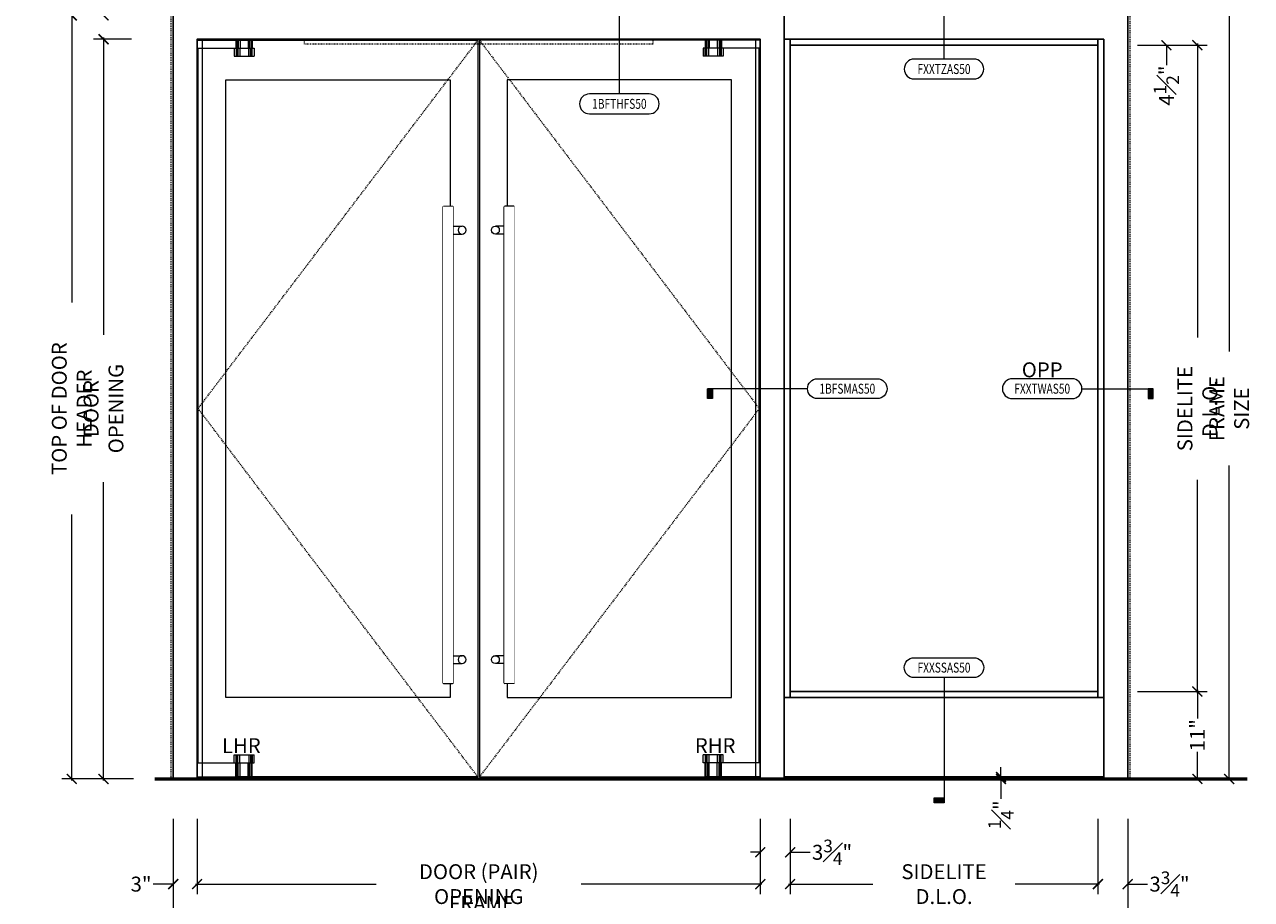
# Model space of a CAD drawing. Units: inches. Extents: x -240 to 1167, y -110 to 173.
# Drawn here: x 892 to 1046, y -15 to 95 of the extents above; entities that cross this region are included whole.
import ezdxf
from ezdxf.enums import TextEntityAlignment as Align

# ---------------------------------------------------------------- set-up
doc = ezdxf.new("R2010")
doc.units = ezdxf.units.IN
doc.header["$LTSCALE"] = 0.5
doc.header["$MEASUREMENT"] = 0
doc.set_wipeout_variables(frame=1)
doc.linetypes.add('HIDDEN', pattern=[0.375, 0.25, -0.125])
doc.linetypes.add('HIDDEN2', pattern=[0.1875, 0.125, -0.0625])
doc.layers.get('Defpoints').update_dxf_attribs({"color": 181, "lineweight": 5})
for name, color, linetype, lineweight in [('001 DAW-DIMENSION', 7, 'Continuous', 13), ('001 DAW-DIMENSION @ 20', 7, 'Continuous', 13), ('002 DAW-ELEV- FRAMING', 33, 'Continuous', 30), ('003 DAW-ELEV - DOOR', 30, 'Continuous', 20), ('004 DAW-HIDDEN', 53, 'HIDDEN', 9), ('008 DAW-HARDWARE', 151, 'Continuous', 13), ('100 DAW -ELEV - STOPS', 6, 'Continuous', 13), ('100 DAW-BORDER', 8, 'Continuous', 53)]:
    doc.layers.add(name, color=color, linetype=linetype, lineweight=lineweight)
doc.styles.add('Annotative', font='arial.ttf')
doc.styles.add('DAW-SMALL', font='arial.ttf', dxfattribs={"width": 0.85, "height": 0.09375})
doc.dimstyles.new('NOTES-DIMENSION$0', dxfattribs={"dimtxt": 0.09375, "dimasz": 0.0625, "dimexe": 0.0625, "dimexo": 0.25, "dimgap": 0.03125, "dimtad": 0, "dimdec": 6, "dimzin": 12, "dimdsep": 46, "dimlunit": 5, "dimtxsty": 'DAW-SMALL', "dimblk": 'ARCHTICK', "dimcen": 0, "dimdle": 0.01, "dimclrd": 256, "dimclre": 256, "dimclrt": 256, "dimadec": 0, "dimazin": 2, "dimtfac": 0.85, "dimtdec": 6, "dimtofl": 0, "dimtmove": 0, "dimatfit": 1, "dimfxl": 1, "dimfrac": 1, "dimtolj": 1, "dimtzin": 0, "dimlwd": -1, "dimlwe": -1, "dimarcsym": 0})

# ---------------------------------------------------------------- blocks, each defined once
blk = doc.blocks.new('*U384')
at = {"layer": '008 DAW-HARDWARE', "linetype": 'Continuous'}
for p, q in [((6.3, 92.625), (6.3, 91.625)), ((6.45625, 92.625), (6.45625, 91.625)), ((6.675, 92.625), (6.675, 91.625)), ((6.7375, 92.625), (6.7375, 91.625)), ((6.8, 92.625), (6.8, 91.625)), ((6.3625, 90.625), (6.3625, 91.625)), ((6.6125, 90.625), (6.6125, 91.625)), ((6.7375, 90.625), (6.7375, 91.625)), ((6.784375, 90.625), (6.784375, 91.625)), ((6.8, 90.625), (6.8, 91.625)), ((7.05, 91.625), (7.05, 90.625)), ((4.55, 90.625), (7.05, 90.625)), ((4.55, 2.797), (7.05, 2.797)), ((6.3, 0), (6.3, 1.797)), ((6.3625, 2.797), (6.3625, 1.797)), ((6.45625, 0), (6.45625, 1.797)), ((6.6125, 2.797), (6.6125, 1.797)), ((6.675, 0), (6.675, 1.797)), ((6.7375, 2.797), (6.7375, 1.797)), ((6.7375, 0), (6.7375, 1.797)), ((6.784375, 2.797), (6.784375, 1.797)), ((6.8, 2.797), (6.8, 1.797)), ((6.8, 0), (6.8, 1.797)), ((7.05, 1.797), (7.05, 2.797))]:
    blk.add_line(p, q, dxfattribs=at)
at = {"linetype": 'Continuous'}
for points in [[(-0.125, 92.625), (4.7375, 92.625), (4.7375, 91.625), (-0.125, 91.625)], [(-0.125, 1.797), (4.7375, 1.797), (4.7375, 0), (-0.125, 0)]]:
    blk.add_wipeout(points, dxfattribs=at).dxf.layer = '008 DAW-HARDWARE'
at = {"layer": '008 DAW-HARDWARE', "linetype": 'Continuous'}
for p, q in [((-0.125, 92.625), (6.8, 92.625)), ((4.7375, 92.625), (4.7375, 91.625)), ((4.83125, 92.625), (4.83125, 91.625)), ((4.89375, 92.625), (4.89375, 91.625)), ((5.05, 92.625), (5.05, 91.625)), ((5.3, 92.625), (5.3, 91.625)), ((-0.125, 91.625), (7.05, 91.625)), ((4.55, 91.625), (4.55, 90.625)), ((4.8, 91.625), (4.8, 90.625)), ((4.815625, 91.625), (4.815625, 90.625)), ((4.8625, 91.625), (4.8625, 90.625)), ((4.9875, 91.625), (4.9875, 90.625)), ((5.2375, 91.625), (5.2375, 90.625)), ((-0.125, 1.797), (7.05, 1.797)), ((4.55, 1.797), (4.55, 2.797)), ((4.7375, 0), (4.7375, 1.797)), ((4.8, 1.797), (4.8, 2.797)), ((4.815625, 1.797), (4.815625, 2.797)), ((4.83125, 0), (4.83125, 1.797)), ((4.8625, 1.797), (4.8625, 2.797)), ((4.89375, 0), (4.89375, 1.797)), ((4.9875, 1.797), (4.9875, 2.797)), ((5.05, 0), (5.05, 1.797)), ((5.2375, 1.797), (5.2375, 2.797)), ((5.3, 0), (5.3, 1.797)), ((-0.125, 0), (6.8, 0))]:
    blk.add_line(p, q, dxfattribs=at)
blk = doc.blocks.new('PULLS')
at = {"layer": '008 DAW-HARDWARE'}
for p, q in [((-2.375, 29.9375), (-2.3125, 30)), ((-2.375, -29.9375), (-2.375, 29.9375)), ((-2.375, 29.9375), (-1.125, 29.9375)), ((-2.3125, 30), (-1.1875, 30)), ((-1.125, 29.9375), (-1.1875, 30)), ((-1.125, -29.9375), (-1.125, 29.9375)), ((-1.125, 27.5), (0, 27.5)), ((-1.125, 26.5), (0, 26.5)), ((-1.125, -26.5), (0, -26.5)), ((-1.125, -27.5), (0, -27.5)), ((-2.375, -29.9375), (-1.125, -29.9375)), ((-2.375, -29.9375), (-2.3125, -30)), ((-2.3125, -30), (-1.1875, -30)), ((-1.125, -29.9375), (-1.1875, -30))]:
    blk.add_line(p, q, dxfattribs=at)
for centre, start, end in [((0, 27), 90, 270), ((0, 27), 270, 90), ((0, -27), 90, 270), ((0, -27), 270, 90)]:
    blk.add_arc(centre, 0.5, start, end, dxfattribs=at)
blk.add_wipeout([(-2.375, 29.9375), (-1.125, 29.9375), (-1.125, -29.9375), (-2.375, -29.9375)]).dxf.layer = '008 DAW-HARDWARE'
blk = doc.blocks.new('*U399')
h = blk.add_hatch(color=256)
h.dxf.hatch_style = 1
h.paths.add_polyline_path([(-1.75625, 0), (-1.69375, 0), (-1.69375, -0.125), (-1.75625, -0.125)])
blk.add_line((-0.5, 0), (-1.75625, 0))
blk.add_lwpolyline([(-1.75625, 0), (-1.69375, 0), (-1.69375, -0.125), (-1.75625, -0.125)], close=True)
blk.add_lwpolyline([(-0.375, -0.125, -1), (-0.375, 0.125), (0.375, 0.125, -1), (0.375, -0.125)], format="xyb", close=True)
at = {"style": 'Annotative', "width": 0.75, "flags": 4}
blk.add_attdef('DETAIL', text='', height=0.125, dxfattribs=at).set_placement((0, 0), align=Align.MIDDLE_CENTER)
blk = doc.blocks.new('*U400')
h = blk.add_hatch(color=256)
h.dxf.hatch_style = 1
h.paths.add_polyline_path([(1.396875, 0), (1.334375, 0), (1.334375, -0.125), (1.396875, -0.125)])
blk.add_line((0.5, 0), (1.396875, 0))
blk.add_lwpolyline([(0.375, -0.125, 1), (0.375, 0.125), (-0.375, 0.125, 1), (-0.375, -0.125)], format="xyb", close=True)
blk.add_lwpolyline([(1.396875, 0), (1.334375, 0), (1.334375, -0.125), (1.396875, -0.125)], close=True)
at = {"style": 'Annotative', "width": 0.75, "flags": 4}
blk.add_attdef('DETAIL', text='', height=0.125, dxfattribs=at).set_placement((0, 0), align=Align.MIDDLE_CENTER)
blk = doc.blocks.new('*U401')
h = blk.add_hatch(color=256)
h.dxf.hatch_style = 1
h.paths.add_polyline_path([(0, 1.4875), (-0.125, 1.4875), (-0.125, 1.425), (0, 1.425)])
blk.add_line((0, 0.125), (0, 1.425))
blk.add_lwpolyline([(0, 1.4875), (-0.125, 1.4875), (-0.125, 1.425), (0, 1.425)], close=True)
blk.add_lwpolyline([(0.375, -0.125, 1), (0.375, 0.125), (-0.375, 0.125, 1), (-0.375, -0.125)], format="xyb", close=True)
at = {"style": 'Annotative', "width": 0.75, "flags": 4}
blk.add_attdef('DETAIL', text='', height=0.125, dxfattribs=at).set_placement((0, 0), align=Align.MIDDLE_CENTER)
blk = doc.blocks.new('*U405')
h = blk.add_hatch(color=256)
h.dxf.hatch_style = 1
h.paths.add_polyline_path([(0, 1.05), (-0.125, 1.05), (-0.125, 0.9875), (0, 0.9875)])
blk.add_line((0, 0.125), (0, 0.9875))
blk.add_lwpolyline([(0, 1.05), (-0.125, 1.05), (-0.125, 0.9875), (0, 0.9875)], close=True)
blk.add_lwpolyline([(0.375, -0.125, 1), (0.375, 0.125), (-0.375, 0.125, 1), (-0.375, -0.125)], format="xyb", close=True)
at = {"style": 'Annotative', "width": 0.75, "flags": 4}
blk.add_attdef('DETAIL', text='', height=0.125, dxfattribs=at).set_placement((0, 0), align=Align.MIDDLE_CENTER)
blk = doc.blocks.new('*U406')
h = blk.add_hatch(color=256)
h.dxf.hatch_style = 1
h.paths.add_polyline_path([(0, -1.7), (-0.125, -1.7), (-0.125, -1.6375), (0, -1.6375)])
blk.add_line((0, -0.125), (0, -1.6375))
blk.add_lwpolyline([(0.375, 0.125, -1), (0.375, -0.125), (-0.375, -0.125, -1), (-0.375, 0.125)], format="xyb", close=True)
blk.add_lwpolyline([(0, -1.7), (-0.125, -1.7), (-0.125, -1.6375), (0, -1.6375)], close=True)
at = {"style": 'Annotative', "width": 0.75, "flags": 4}
blk.add_attdef('DETAIL', text='', height=0.125, dxfattribs=at).set_placement((0, 0), align=Align.MIDDLE_CENTER)
blk = doc.blocks.new('_ArchTick')
at = {"color": 0, "linetype": 'ByBlock', "const_width": 0.15}
blk.add_lwpolyline([(-0.5, -0.5), (0.5, 0.5)], dxfattribs=at)
blk = doc.blocks.new('*D567')
at = {"layer": '001 DAW-DIMENSION', "linetype": 'Continuous', "transparency": 16777216}
for p, q in [((910.25, -5), (910.25, -14.47)), ((913.25, -5), (913.25, -14.47)), ((910.25, -13.22), (907.75, -13.22)), ((913.25, -13.22), (914.5, -13.22))]:
    blk.add_line(p, q, dxfattribs=at)
at = {"layer": 'Defpoints', "color": 0, "transparency": 16777216}
for p in [(910.25, 0), (913.25, 0), (910.25, -13.22)]:
    blk.add_point(p, dxfattribs=at)
at = {"layer": '001 DAW-DIMENSION', "transparency": 16777216, "xscale": 1.25, "yscale": 1.25, "zscale": 1.25}
blk.add_blockref('_ArchTick', (910.25, -13.22), dxfattribs=at)
at = {"layer": '001 DAW-DIMENSION', "transparency": 16777216, "xscale": 1.25, "yscale": 1.25, "zscale": 1.25, "rotation": 180}
blk.add_blockref('_ArchTick', (913.25, -13.22), dxfattribs=at)
at = {"layer": '001 DAW-DIMENSION', "transparency": 16777216, "insert": (906.21, -13.22), "char_height": 1.875, "attachment_point": 5, "style": 'DAW-SMALL'}
blk.add_mtext('\\A1;3"', dxfattribs=at)
blk = doc.blocks.new('*D568')
at = {"layer": '001 DAW-DIMENSION', "linetype": 'Continuous', "transparency": 16777216}
for p, q in [((984.06, -5), (984.06, -10.47)), ((987.81, -5), (987.81, -10.47)), ((984.06, -9.22), (982.81, -9.22)), ((987.81, -9.22), (990.31, -9.22))]:
    blk.add_line(p, q, dxfattribs=at)
at = {"layer": 'Defpoints', "color": 0, "transparency": 16777216}
for p in [(984.06, 0), (987.81, 0), (987.81, -9.22)]:
    blk.add_point(p, dxfattribs=at)
at = {"layer": '001 DAW-DIMENSION', "transparency": 16777216, "xscale": 1.25, "yscale": 1.25, "zscale": 1.25}
blk.add_blockref('_ArchTick', (984.06, -9.22), dxfattribs=at)
at = {"layer": '001 DAW-DIMENSION', "transparency": 16777216, "xscale": 1.25, "yscale": 1.25, "zscale": 1.25, "rotation": 180}
blk.add_blockref('_ArchTick', (987.81, -9.22), dxfattribs=at)
at = {"layer": '001 DAW-DIMENSION', "transparency": 16777216, "insert": (993.08, -9.22), "char_height": 1.875, "attachment_point": 5, "style": 'DAW-SMALL'}
blk.add_mtext('\\A1;3{\\H0.85x;\\S3#4;}"', dxfattribs=at)
blk = doc.blocks.new('*D569')
at = {"layer": '001 DAW-DIMENSION', "linetype": 'Continuous', "transparency": 16777216}
for p, q in [((905.25, 96), (896.24, 96)), ((897.49, 96.2), (897.49, 59.89)), ((897.49, -0.2), (897.49, 33.24)), ((905.25, 0), (896.24, 0))]:
    blk.add_line(p, q, dxfattribs=at)
at = {"layer": 'Defpoints', "color": 0, "transparency": 16777216}
for p in [(910.25, 96), (897.49, 0), (910.25, 0)]:
    blk.add_point(p, dxfattribs=at)
at = {"layer": '001 DAW-DIMENSION', "transparency": 16777216, "xscale": 1.25, "yscale": 1.25, "zscale": 1.25}
for p, rotation in [((897.49, 96), 90), ((897.49, 0), 270)]:
    blk.add_blockref('_ArchTick', p, dxfattribs=dict(at, rotation=rotation))
at = {"layer": '001 DAW-DIMENSION', "transparency": 16777216, "insert": (897.49, 46.56), "char_height": 1.875, "attachment_point": 5, "rotation": 90, "style": 'DAW-SMALL'}
blk.add_mtext('\\A1;TOP OF DOOR HEADER', dxfattribs=at)
blk = doc.blocks.new('*D570')
at = {"layer": '001 DAW-DIMENSION', "linetype": 'Continuous', "transparency": 16777216}
for p, q in [((901.49, 96), (901.49, 98.5)), ((905.25, 96), (900.24, 96)), ((905, 93), (900.24, 93)), ((901.49, 93), (901.49, 91.75))]:
    blk.add_line(p, q, dxfattribs=at)
at = {"layer": 'Defpoints', "color": 0, "transparency": 16777216}
for p in [(901.49, 96), (910.25, 96), (910, 93)]:
    blk.add_point(p, dxfattribs=at)
at = {"layer": '001 DAW-DIMENSION', "transparency": 16777216, "xscale": 1.25, "yscale": 1.25, "zscale": 1.25}
for p, rotation in [((901.49, 96), 270), ((901.49, 93), 90)]:
    blk.add_blockref('_ArchTick', p, dxfattribs=dict(at, rotation=rotation))
at = {"layer": '001 DAW-DIMENSION', "transparency": 16777216, "insert": (901.49, 100.04), "char_height": 1.875, "attachment_point": 5, "rotation": 90, "style": 'DAW-SMALL'}
blk.add_mtext('\\A1;3"', dxfattribs=at)
blk = doc.blocks.new('*D571')
at = {"layer": '001 DAW-DIMENSION', "linetype": 'Continuous', "transparency": 16777216}
for p, q in [((905, 93), (900.24, 93)), ((901.49, 93.2), (901.49, 55.82)), ((901.49, -0.2), (901.49, 37.31)), ((905.25, 0), (900.24, 0))]:
    blk.add_line(p, q, dxfattribs=at)
at = {"layer": 'Defpoints', "color": 0, "transparency": 16777216}
for p in [(910, 93), (901.49, 0), (910.25, 0)]:
    blk.add_point(p, dxfattribs=at)
at = {"layer": '001 DAW-DIMENSION', "transparency": 16777216, "xscale": 1.25, "yscale": 1.25, "zscale": 1.25}
for p, rotation in [((901.49, 93), 90), ((901.49, 0), 270)]:
    blk.add_blockref('_ArchTick', p, dxfattribs=dict(at, rotation=rotation))
at = {"layer": '001 DAW-DIMENSION', "transparency": 16777216, "insert": (901.49, 46.56), "char_height": 1.875, "attachment_point": 5, "rotation": 90, "style": 'DAW-SMALL'}
blk.add_mtext('\\A1;DOOR OPENING', dxfattribs=at)
blk = doc.blocks.new('*D576')
at = {"layer": '001 DAW-DIMENSION', "linetype": 'Continuous', "transparency": 16777216}
for p, q in [((1009.72, 0.25), (1013.07, 0.25)), ((1014.32, 0.25), (1014.32, 1.5)), ((1009.72, 0), (1013.07, 0)), ((1014.32, 0), (1014.32, -2.5))]:
    blk.add_line(p, q, dxfattribs=at)
at = {"layer": 'Defpoints', "color": 0, "transparency": 16777216}
for p in [(1014.72, 0.25), (1014.32, 0), (1014.72, 0)]:
    blk.add_point(p, dxfattribs=at)
at = {"layer": '001 DAW-DIMENSION', "transparency": 16777216, "xscale": 1.25, "yscale": 1.25, "zscale": 1.25}
for p, rotation in [((1014.32, 0.25), 270), ((1014.32, 0), 90)]:
    blk.add_blockref('_ArchTick', p, dxfattribs=dict(at, rotation=rotation))
at = {"layer": '001 DAW-DIMENSION', "transparency": 16777216, "insert": (1014.32, -4.5), "char_height": 1.875, "attachment_point": 5, "rotation": 90, "style": 'DAW-SMALL'}
blk.add_mtext('\\A1;{\\H0.85x;\\S1#4;}"', dxfattribs=at)
blk = doc.blocks.new('*D577')
at = {"layer": '001 DAW-DIMENSION', "linetype": 'Continuous', "transparency": 16777216}
for p, q in [((1031.5, 92.25), (1040.26, 92.25)), ((1039.01, 92.45), (1039.01, 55.52)), ((1039.01, 10.8), (1039.01, 37.61)), ((1031.5, 11), (1040.26, 11))]:
    blk.add_line(p, q, dxfattribs=at)
at = {"layer": 'Defpoints', "color": 0, "transparency": 16777216}
for p in [(1026.5, 92.25), (1039.01, 92.25), (1026.5, 11)]:
    blk.add_point(p, dxfattribs=at)
at = {"layer": '001 DAW-DIMENSION', "transparency": 16777216, "xscale": 1.25, "yscale": 1.25, "zscale": 1.25}
for p, rotation in [((1039.01, 92.25), 90), ((1039.01, 11), 270)]:
    blk.add_blockref('_ArchTick', p, dxfattribs=dict(at, rotation=rotation))
at = {"layer": '001 DAW-DIMENSION', "transparency": 16777216, "insert": (1039.01, 46.56), "char_height": 1.875, "attachment_point": 5, "rotation": 90, "style": 'DAW-SMALL'}
blk.add_mtext('\\A1;SIDELITE D.L.O.', dxfattribs=at)
blk = doc.blocks.new('*D578')
at = {"layer": '001 DAW-DIMENSION', "linetype": 'Continuous', "transparency": 16777216}
for p, q in [((1035.12, 96.75), (1035.12, 98)), ((1031.5, 96.75), (1036.37, 96.75)), ((1031.5, 92.25), (1036.37, 92.25)), ((1035.12, 92.25), (1035.12, 89.75))]:
    blk.add_line(p, q, dxfattribs=at)
at = {"layer": 'Defpoints', "color": 0, "transparency": 16777216}
for p in [(1026.5, 96.75), (1035.12, 96.75), (1026.5, 92.25)]:
    blk.add_point(p, dxfattribs=at)
at = {"layer": '001 DAW-DIMENSION', "transparency": 16777216, "xscale": 1.25, "yscale": 1.25, "zscale": 1.25}
for p, rotation in [((1035.12, 96.75), 270), ((1035.12, 92.25), 90)]:
    blk.add_blockref('_ArchTick', p, dxfattribs=dict(at, rotation=rotation))
at = {"layer": '001 DAW-DIMENSION', "transparency": 16777216, "insert": (1035.12, 87.17), "char_height": 1.875, "attachment_point": 5, "rotation": 90, "style": 'DAW-SMALL'}
blk.add_mtext('\\A1;4{\\H0.85x;\\S1#2;}"', dxfattribs=at)
blk = doc.blocks.new('*D581')
at = {"layer": '001 DAW-DIMENSION', "linetype": 'Continuous', "transparency": 16777216}
for p, q in [((1035.25, 120), (1044.26, 120)), ((1043.01, 120.2), (1043.01, 53.72)), ((1043.01, -0.2), (1043.01, 39.41)), ((1035.25, 0), (1044.26, 0))]:
    blk.add_line(p, q, dxfattribs=at)
at = {"layer": 'Defpoints', "color": 0, "transparency": 16777216}
for p in [(1030.25, 120), (1030.25, 0), (1043.01, 0)]:
    blk.add_point(p, dxfattribs=at)
at = {"layer": '001 DAW-DIMENSION', "transparency": 16777216, "xscale": 1.25, "yscale": 1.25, "zscale": 1.25}
for p, rotation in [((1043.01, 120), 90), ((1043.01, 0), 270)]:
    blk.add_blockref('_ArchTick', p, dxfattribs=dict(at, rotation=rotation))
at = {"layer": '001 DAW-DIMENSION', "transparency": 16777216, "insert": (1043.01, 46.56), "char_height": 1.875, "attachment_point": 5, "rotation": 90, "style": 'DAW-SMALL'}
blk.add_mtext('\\A1;FRAME SIZE', dxfattribs=at)
blk = doc.blocks.new('*D582')
at = {"layer": '001 DAW-DIMENSION', "linetype": 'Continuous', "transparency": 16777216}
for p, q in [((913.25, -5), (913.25, -14.47)), ((984.06, -5), (984.06, -14.47)), ((913.05, -13.22), (935.75, -13.22)), ((984.26, -13.22), (961.56, -13.22))]:
    blk.add_line(p, q, dxfattribs=at)
at = {"layer": 'Defpoints', "color": 0, "transparency": 16777216}
for p in [(913.25, 0), (984.06, 0), (984.06, -13.22)]:
    blk.add_point(p, dxfattribs=at)
at = {"layer": '001 DAW-DIMENSION', "transparency": 16777216, "xscale": 1.25, "yscale": 1.25, "zscale": 1.25, "rotation": 180}
blk.add_blockref('_ArchTick', (913.25, -13.22), dxfattribs=at)
at = {"layer": '001 DAW-DIMENSION', "transparency": 16777216, "xscale": 1.25, "yscale": 1.25, "zscale": 1.25}
blk.add_blockref('_ArchTick', (984.06, -13.22), dxfattribs=at)
at = {"layer": '001 DAW-DIMENSION', "transparency": 16777216, "insert": (948.66, -13.22), "char_height": 1.875, "attachment_point": 5, "style": 'DAW-SMALL'}
blk.add_mtext('\\A1;DOOR (PAIR) OPENING', dxfattribs=at)
blk = doc.blocks.new('*D583')
at = {"layer": '001 DAW-DIMENSION', "linetype": 'Continuous', "transparency": 16777216}
for p, q in [((1031.5, 11), (1040.26, 11)), ((1039.01, 11.2), (1039.01, 7.59)), ((1039.01, -0.2), (1039.01, 3.41)), ((1035.5, 0), (1040.26, 0))]:
    blk.add_line(p, q, dxfattribs=at)
at = {"layer": 'Defpoints', "color": 0, "transparency": 16777216}
for p in [(1026.5, 11), (1030.5, 0), (1039.01, 0)]:
    blk.add_point(p, dxfattribs=at)
at = {"layer": '001 DAW-DIMENSION', "transparency": 16777216, "xscale": 1.25, "yscale": 1.25, "zscale": 1.25}
for p, rotation in [((1039.01, 11), 90), ((1039.01, 0), 270)]:
    blk.add_blockref('_ArchTick', p, dxfattribs=dict(at, rotation=rotation))
at = {"layer": '001 DAW-DIMENSION', "transparency": 16777216, "insert": (1039.01, 5.5), "char_height": 1.875, "attachment_point": 5, "rotation": 90, "style": 'DAW-SMALL'}
blk.add_mtext('\\A1;11"', dxfattribs=at)
blk = doc.blocks.new('*D586')
at = {"layer": '001 DAW-DIMENSION', "linetype": 'Continuous', "transparency": 16777216}
for p, q in [((987.81, -5), (987.81, -14.47)), ((1026.5, -5), (1026.5, -14.47)), ((987.61, -13.22), (998.2, -13.22)), ((1026.7, -13.22), (1016.11, -13.22))]:
    blk.add_line(p, q, dxfattribs=at)
at = {"layer": 'Defpoints', "color": 0, "transparency": 16777216}
for p in [(987.81, 0), (1026.5, 0), (1026.5, -13.22)]:
    blk.add_point(p, dxfattribs=at)
at = {"layer": '001 DAW-DIMENSION', "transparency": 16777216, "xscale": 1.25, "yscale": 1.25, "zscale": 1.25, "rotation": 180}
blk.add_blockref('_ArchTick', (987.81, -13.22), dxfattribs=at)
at = {"layer": '001 DAW-DIMENSION', "transparency": 16777216, "xscale": 1.25, "yscale": 1.25, "zscale": 1.25}
blk.add_blockref('_ArchTick', (1026.5, -13.22), dxfattribs=at)
at = {"layer": '001 DAW-DIMENSION', "transparency": 16777216, "insert": (1007.16, -13.22), "char_height": 1.875, "attachment_point": 5, "style": 'DAW-SMALL'}
blk.add_mtext('\\A1;SIDELITE D.L.O.', dxfattribs=at)
blk = doc.blocks.new('*D587')
at = {"layer": '001 DAW-DIMENSION', "linetype": 'Continuous', "transparency": 16777216}
for p, q in [((1026.5, -5), (1026.5, -14.47)), ((1030.25, -5), (1030.25, -14.47)), ((1026.5, -13.22), (1025.25, -13.22)), ((1030.25, -13.22), (1032.75, -13.22))]:
    blk.add_line(p, q, dxfattribs=at)
at = {"layer": 'Defpoints', "color": 0, "transparency": 16777216}
for p in [(1026.5, 0), (1030.25, 0), (1030.25, -13.22)]:
    blk.add_point(p, dxfattribs=at)
at = {"layer": '001 DAW-DIMENSION', "transparency": 16777216, "xscale": 1.25, "yscale": 1.25, "zscale": 1.25}
blk.add_blockref('_ArchTick', (1026.5, -13.22), dxfattribs=at)
at = {"layer": '001 DAW-DIMENSION', "transparency": 16777216, "xscale": 1.25, "yscale": 1.25, "zscale": 1.25, "rotation": 180}
blk.add_blockref('_ArchTick', (1030.25, -13.22), dxfattribs=at)
at = {"layer": '001 DAW-DIMENSION', "transparency": 16777216, "insert": (1035.51, -13.22), "char_height": 1.875, "attachment_point": 5, "style": 'DAW-SMALL'}
blk.add_mtext('\\A1;3{\\H0.85x;\\S3#4;}"', dxfattribs=at)
blk = doc.blocks.new('*D588')
at = {"layer": '001 DAW-DIMENSION', "linetype": 'Continuous', "transparency": 16777216}
for p, q in [((910.25, -5), (910.25, -18.47)), ((1030.25, -5), (1030.25, -18.47)), ((910.05, -17.22), (941.86, -17.22)), ((1030.45, -17.22), (956.17, -17.22))]:
    blk.add_line(p, q, dxfattribs=at)
at = {"layer": 'Defpoints', "color": 0, "transparency": 16777216}
for p in [(910.25, 0), (1030.25, 0), (910.25, -17.22)]:
    blk.add_point(p, dxfattribs=at)
at = {"layer": '001 DAW-DIMENSION', "transparency": 16777216, "xscale": 1.25, "yscale": 1.25, "zscale": 1.25, "rotation": 180}
blk.add_blockref('_ArchTick', (910.25, -17.22), dxfattribs=at)
at = {"layer": '001 DAW-DIMENSION', "transparency": 16777216, "xscale": 1.25, "yscale": 1.25, "zscale": 1.25}
blk.add_blockref('_ArchTick', (1030.25, -17.22), dxfattribs=at)
at = {"layer": '001 DAW-DIMENSION', "transparency": 16777216, "insert": (949.02, -17.22), "char_height": 1.875, "attachment_point": 5, "style": 'DAW-SMALL'}
blk.add_mtext('\\A1;FRAME SIZE', dxfattribs=at)

msp = doc.modelspace()

# ---------------------------------------------------------------- linework, layer by layer
at = {"layer": '002 DAW-ELEV- FRAMING'}
msp.add_line((987.0625, 93), (987.0625, 120), dxfattribs=at)
for points in [[(987.0625, 93), (987.8125, 93), (987.8125, 10.25), (987.0625, 10.25)], [(987.8125, 93), (1026.5, 93), (1026.5, 92.25), (987.8125, 92.25)], [(1027.25, 93), (1026.5, 93), (1026.5, 10.25), (1027.25, 10.25)], [(987.8125, 10.25), (1026.5, 10.25), (1026.5, 11), (987.8125, 11)], [(987.0625, 0.25), (1027.25, 0.25), (1027.25, 10.25), (987.0625, 10.25)]]:
    msp.add_lwpolyline(points, close=True, dxfattribs=at)
at = {"layer": '003 DAW-ELEV - DOOR'}
for points in [[(913.375, 92.875), (948.5625, 92.875), (948.5625, 0.25), (913.375, 0.25)], [(983.9375, 92.875), (948.75, 92.875), (948.75, 0.25), (983.9375, 0.25)], [(916.875, 87.875), (945.0625, 87.875), (945.0625, 10.25), (916.875, 10.25)], [(980.4375, 87.875), (952.25, 87.875), (952.25, 10.25), (980.4375, 10.25)]]:
    msp.add_lwpolyline(points, close=True, dxfattribs=at)
at = {"layer": '004 DAW-HIDDEN'}
msp.add_lwpolyline([(910, 0), (910, 120.25), (1030.5, 120.25), (1030.5, 0)], dxfattribs=at)
at = {"layer": '100 DAW -ELEV - STOPS', "linetype": 'HIDDEN2'}
msp.add_lwpolyline([(926.75, 93), (970.5625, 93), (970.5625, 92.375), (926.75, 92.375)], close=True, dxfattribs=at)
at = {"layer": '100 DAW-BORDER'}
msp.add_line((907.9266478, 0), (1045.25, 0), dxfattribs=at)

# ---------------------------------------------------------------- block references
at = {"layer": '001 DAW-DIMENSION @ 20'}
ref = msp.add_blockref('*U401', (966.34375, 84.875), dxfattribs=dict(at, xscale=10, yscale=10, zscale=10))
ref.add_attrib('DETAIL', '1BFTHFS50', dxfattribs={"layer": '0', "height": 1.25, "style": 'Annotative', "width": 0.75}).set_placement((966.34375, 84.875), align=Align.MIDDLE_CENTER)
ref = msp.add_blockref('*U405', (1007.15625, 89.25), dxfattribs=dict(at, xscale=10, yscale=10, zscale=10))
ref.add_attrib('DETAIL', 'FXXTZAS50', dxfattribs={"layer": '0', "height": 1.25, "style": 'Annotative', "width": 0.75}).set_placement((1007.15625, 89.25), align=Align.MIDDLE_CENTER)
ref = msp.add_blockref('*U400', (1019.5, 49.0625), dxfattribs=dict(at, xscale=10, yscale=10, zscale=10))
ref.add_attrib('DETAIL', 'FXXTWAS50', dxfattribs={"layer": '0', "height": 1.25, "style": 'Annotative', "width": 0.75}).set_placement((1019.5, 49.0625), align=Align.MIDDLE_CENTER)
ref = msp.add_blockref('*U406', (1007.15625, 14), dxfattribs=dict(at, xscale=10, yscale=10, zscale=10))
ref.add_attrib('DETAIL', 'FXXSSAS50', dxfattribs={"layer": '0', "height": 1.25, "style": 'Annotative', "width": 0.75}).set_placement((1007.15625, 14), align=Align.MIDDLE_CENTER)

# ---------------------------------------------------------------- texts
at = {"layer": '001 DAW-DIMENSION', "insert": (1019.5, 50.5), "char_height": 1.875, "attachment_point": 8, "style": 'Annotative'}
msp.add_mtext_dynamic_manual_height_columns('OPP', width=6.723805469, gutter_width=9.375, heights=[0], dxfattribs=at)

# ---------------------------------------------------------------- dimensions: what is measured, and where the dimension line sits
at = {"layer": '001 DAW-DIMENSION'}
for base, p1, p2, text, picture, middle in [((1043.0143087, 0), (1030.25, 120), (1030.25, 0), 'FRAME SIZE', '*D581', (1043.0143087, 46.5625)), ((897.4856913, 0), (910.25, 96), (910.25, 0), 'TOP OF DOOR HEADER', '*D569', (897.4856913, 46.5625)), ((901.4856913, 0), (910, 93), (910.25, 0), 'DOOR OPENING', '*D571', (901.4856913, 46.5625)), ((1039.0143087, 92.25), (1026.5, 11), (1026.5, 92.25), 'SIDELITE D.L.O.', '*D577', (1039.0143087, 46.5625))]:
    dim = msp.add_linear_dim(base=base, p1=p1, p2=p2, angle=90, text=text, dimstyle='NOTES-DIMENSION$0', override={"dimpost": '"'}, dxfattribs=at)
    dim.commit()
    dim.dimension.update_dxf_attribs({"geometry": picture, "text_midpoint": middle, "dimtype": 160})
for base, p1, p2, picture, middle in [((901.4856913, 96), (910, 93), (910.25, 96), '*D570', (901.4856913, 100.0403735)), ((1035.117377, 96.75), (1026.5, 92.25), (1026.5, 96.75), '*D578', (1035.117377, 87.1679725)), ((1039.0143087, 0), (1026.5, 11), (1030.5, 0), '*D583', (1039.0143087, 5.5))]:
    dim = msp.add_linear_dim(base=base, p1=p1, p2=p2, angle=90, dimstyle='NOTES-DIMENSION$0', override={"dimpost": '"'}, dxfattribs=at)
    dim.commit()
    dim.dimension.update_dxf_attribs({"geometry": picture, "text_midpoint": middle, "dimtype": 160})
dim = msp.add_linear_dim(base=(1014.3177582, 0), p1=(1014.7195049, 0.25), p2=(1014.7195049, 0), angle=90, dimstyle='NOTES-DIMENSION$0', override={"dimpost": '"'}, dxfattribs=at)
dim.commit()
dim.dimension.update_dxf_attribs({"geometry": '*D576', "text_midpoint": (1014.3177582, -4.4969006)})
dim = msp.add_linear_dim(base=(1026.5, -13.2217098), p1=(987.8125, 0), p2=(1026.5, 0), text='SIDELITE D.L.O.', dimstyle='NOTES-DIMENSION$0', override={"dimpost": '"'}, dxfattribs=at)
dim.commit()
dim.dimension.update_dxf_attribs({"geometry": '*D586', "text_midpoint": (1007.15625, -13.2217098), "dimtype": 160})
dim = msp.add_linear_dim(base=(1030.25, -13.2217098), p1=(1026.5, 0), p2=(1030.25, 0), dimstyle='NOTES-DIMENSION$0', override={"dimpost": '"'}, dxfattribs=at)
dim.commit()
dim.dimension.update_dxf_attribs({"geometry": '*D587', "text_midpoint": (1035.5133356, -13.2217098), "dimtype": 160})

# ---------------------------------------------------------------- next in the draw order: block references
at = {"layer": '008 DAW-HARDWARE'}
msp.add_blockref('*U384', (913.375, 0.25), dxfattribs=at)
at = {"layer": '008 DAW-HARDWARE', "xscale": -1}
msp.add_blockref('*U384', (983.9375, 0.25), dxfattribs=at)

# ---------------------------------------------------------------- next in the draw order: linework, layer by layer
at = {"layer": '004 DAW-HIDDEN'}
for points in [[(948.5625, 0.25), (913.375, 46.5625), (948.5625, 92.875)], [(948.75, 92.875), (983.9375, 46.5625), (948.75, 0.25)]]:
    msp.add_lwpolyline(points, dxfattribs=at)
at = {"layer": '100 DAW -ELEV - STOPS'}
for points in [[(913.25, 93), (913.875, 93), (913.875, 0), (913.25, 0)], [(984.0625, 93), (983.4375, 93), (983.4375, 0), (984.0625, 0)]]:
    msp.add_lwpolyline(points, close=True, dxfattribs=at)

# ---------------------------------------------------------------- next in the draw order: block references
at = {"layer": '001 DAW-DIMENSION @ 20'}
ref = msp.add_blockref('*U399', (995, 49.0625), dxfattribs=dict(at, xscale=10, yscale=10, zscale=10))
ref.add_attrib('DETAIL', '1BFSMAS50', dxfattribs={"layer": '0', "height": 1.25, "style": 'Annotative', "width": 0.75}).set_placement((995, 49.0625), align=Align.MIDDLE_CENTER)

# ---------------------------------------------------------------- next in the draw order: texts
at = {"layer": '001 DAW-DIMENSION', "char_height": 1.875, "style": 'DAW-SMALL'}
for s, insert, attachment_point in [('LHR', (916.375, 3.25), 7), ('RHR', (980.9375, 3.25), 9)]:
    msp.add_mtext_dynamic_manual_height_columns(s, width=6.596086636, gutter_width=9.375, heights=[0], dxfattribs=dict(at, insert=insert, attachment_point=attachment_point))

# ---------------------------------------------------------------- next in the draw order: dimensions: what is measured, and where the dimension line sits
at = {"layer": '001 DAW-DIMENSION'}
for base, p1, p2, picture, middle in [((910.25, -13.2217098), (913.25, 0), (910.25, 0), '*D567', (906.2096265, -13.2217098)), ((987.8125, -9.2217098), (984.0625, 0), (987.8125, 0), '*D568', (993.0758356, -9.2217098))]:
    dim = msp.add_linear_dim(base=base, p1=p1, p2=p2, dimstyle='NOTES-DIMENSION$0', override={"dimpost": '"'}, dxfattribs=at)
    dim.commit()
    dim.dimension.update_dxf_attribs({"geometry": picture, "text_midpoint": middle, "dimtype": 160})
for base, p1, p2, text, picture, middle in [((984.0625, -13.2217098), (913.25, 0), (984.0625, 0), 'DOOR (PAIR) OPENING', '*D582', (948.65625, -13.2217098)), ((910.25, -17.2217098), (1030.25, 0), (910.25, 0), 'FRAME SIZE', '*D588', (949.0156695, -17.2217098))]:
    dim = msp.add_linear_dim(base=base, p1=p1, p2=p2, text=text, dimstyle='NOTES-DIMENSION$0', override={"dimpost": '"'}, dxfattribs=at)
    dim.commit()
    dim.dimension.update_dxf_attribs({"geometry": picture, "text_midpoint": middle, "dimtype": 160})

# ---------------------------------------------------------------- next in the draw order: block references
msp.add_blockref('PULLS', (946.5625, 42), dxfattribs=at)
at = {"layer": '001 DAW-DIMENSION', "xscale": -1}
msp.add_blockref('PULLS', (950.75, 42), dxfattribs=at)

# ---------------------------------------------------------------- next in the draw order: linework, layer by layer
at = {"layer": '002 DAW-ELEV- FRAMING'}
msp.add_lwpolyline([(1027.25, 0), (1027.25, 93), (987.0625, 93), (987.0625, 0), (984.0625, 0), (984.0625, 93), (913.25, 93), (913.25, 0), (910.25, 0), (910.25, 96), (910.25, 120), (1030.25, 120), (1030.25, 0)], close=True, dxfattribs=at)

doc.saveas('drawing.dxf')
